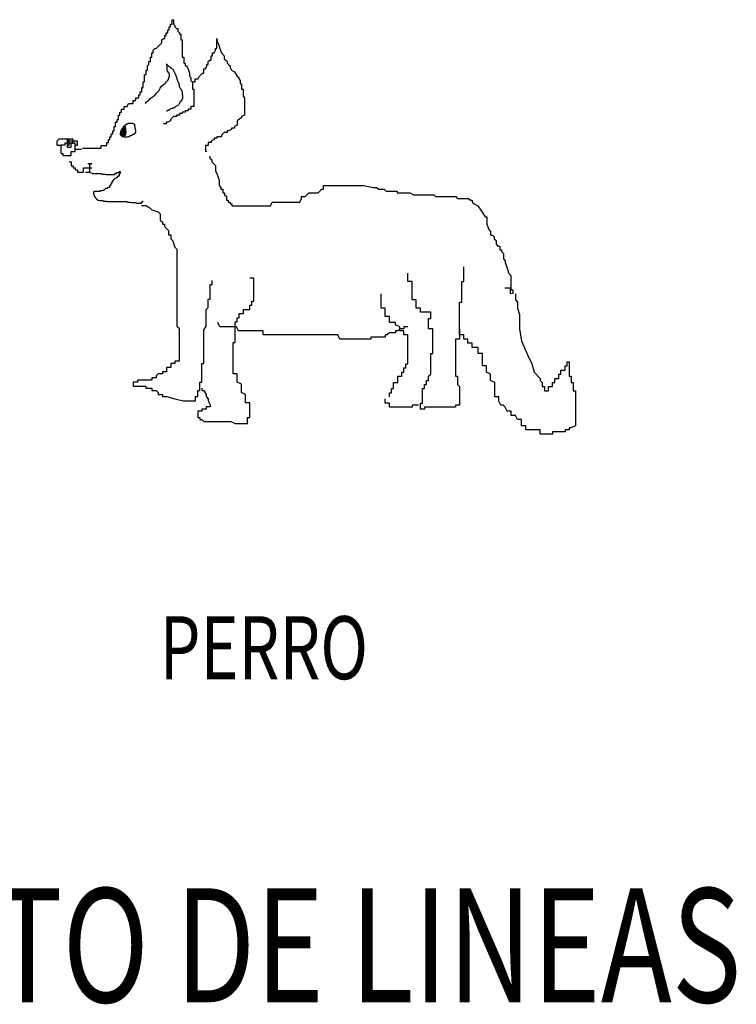
# Model space of a CAD drawing. Extents: x -14.9 to 14.8, y 22.6 to 43.6.
# Drawn here: x -11.1 to -9.3, y 33.5 to 36 of the extents above; entities that cross this region are included whole.
import ezdxf
from ezdxf.enums import TextEntityAlignment as Align

# ---------------------------------------------------------------- set-up
doc = ezdxf.new("R2010")
doc.units = 0
doc.header["$LTSCALE"] = 0.015
doc.styles.add('Arch-Dim', font='romans.shx', dxfattribs={"width": 0.75})

msp = doc.modelspace()

# ---------------------------------------------------------------- linework, layer by layer
at = {"color": 34}
for p, q in [((-10.7268, 35.9876), (-10.7268, 35.9985)), ((-10.7268, 35.9985), (-10.7231, 35.9985)), ((-10.7231, 35.9985), (-10.7231, 35.9876)), ((-10.7377, 35.9659), (-10.7377, 35.9731)), ((-10.7377, 35.9731), (-10.734, 35.9731)), ((-10.734, 35.9731), (-10.734, 35.9804)), ((-10.734, 35.9804), (-10.7304, 35.9804)), ((-10.7304, 35.9804), (-10.7304, 35.9876)), ((-10.7304, 35.9876), (-10.7268, 35.9876)), ((-10.7231, 35.9876), (-10.7195, 35.984)), ((-10.7195, 35.984), (-10.7195, 35.9804)), ((-10.7195, 35.9804), (-10.7159, 35.9768)), ((-10.7159, 35.9768), (-10.7122, 35.9768)), ((-10.7122, 35.9768), (-10.7122, 35.9695)), ((-10.7522, 35.9477), (-10.7486, 35.9513)), ((-10.7522, 35.9405), (-10.7522, 35.9477)), ((-10.7486, 35.9513), (-10.7449, 35.9513)), ((-10.7449, 35.9513), (-10.7449, 35.9586)), ((-10.7449, 35.9586), (-10.7413, 35.9586)), ((-10.7413, 35.9586), (-10.7413, 35.9659)), ((-10.7413, 35.9659), (-10.7377, 35.9659)), ((-10.7122, 35.9695), (-10.7086, 35.9659)), ((-10.7086, 35.9659), (-10.7086, 35.9622)), ((-10.7086, 35.9622), (-10.7049, 35.9622)), ((-10.7049, 35.9622), (-10.7049, 35.9477)), ((-10.7049, 35.9477), (-10.7013, 35.9477)), ((-10.7013, 35.9477), (-10.7013, 35.9042)), ((-10.614, 35.9259), (-10.614, 35.9513)), ((-10.614, 35.9513), (-10.614, 35.9441)), ((-10.774, 35.9223), (-10.7704, 35.9259)), ((-10.774, 35.915), (-10.774, 35.9223)), ((-10.7704, 35.9259), (-10.7668, 35.9259)), ((-10.7668, 35.9259), (-10.7522, 35.9405)), ((-10.6213, 35.915), (-10.6177, 35.9223)), ((-10.6177, 35.9223), (-10.6177, 35.9259)), ((-10.6177, 35.9259), (-10.614, 35.9259)), ((-10.614, 35.9441), (-10.6104, 35.9368)), ((-10.6104, 35.9368), (-10.6068, 35.9259)), ((-10.6068, 35.9259), (-10.6031, 35.915)), ((-10.7813, 35.8933), (-10.7813, 35.9042)), ((-10.7813, 35.9042), (-10.7777, 35.9042)), ((-10.7777, 35.9042), (-10.7777, 35.915)), ((-10.7777, 35.915), (-10.774, 35.915)), ((-10.7013, 35.9042), (-10.6977, 35.9042)), ((-10.6977, 35.9042), (-10.6977, 35.8896)), ((-10.6286, 35.8969), (-10.6286, 35.9078)), ((-10.6286, 35.9078), (-10.625, 35.9078)), ((-10.625, 35.9078), (-10.625, 35.915)), ((-10.625, 35.915), (-10.6213, 35.915)), ((-10.6031, 35.915), (-10.5959, 35.9078)), ((-10.5959, 35.9078), (-10.5959, 35.9005)), ((-10.5959, 35.9005), (-10.5922, 35.8969)), ((-10.7886, 35.8824), (-10.7849, 35.886)), ((-10.7886, 35.8715), (-10.7886, 35.8824)), ((-10.7849, 35.886), (-10.7849, 35.8933)), ((-10.7849, 35.8933), (-10.7813, 35.8933)), ((-10.7392, 35.8847), (-10.7413, 35.8868)), ((-10.7413, 35.8868), (-10.7402, 35.8868)), ((-10.7402, 35.8868), (-10.7392, 35.8847)), ((-10.7392, 35.8702), (-10.7392, 35.8847)), ((-10.7392, 35.8847), (-10.735, 35.8816)), ((-10.735, 35.8816), (-10.7298, 35.8785)), ((-10.7298, 35.8785), (-10.7267, 35.8754)), ((-10.7267, 35.8754), (-10.7246, 35.8743)), ((-10.7246, 35.8743), (-10.7225, 35.8691)), ((-10.6977, 35.8896), (-10.694, 35.8896)), ((-10.694, 35.8896), (-10.694, 35.8824)), ((-10.694, 35.8824), (-10.6904, 35.8824)), ((-10.6904, 35.8824), (-10.6868, 35.8751)), ((-10.6868, 35.8751), (-10.6831, 35.8642)), ((-10.6468, 35.8642), (-10.6468, 35.8751)), ((-10.6468, 35.8751), (-10.6431, 35.8751)), ((-10.6431, 35.8751), (-10.6395, 35.8824)), ((-10.6395, 35.8824), (-10.6395, 35.886)), ((-10.6395, 35.886), (-10.6359, 35.886)), ((-10.6359, 35.8933), (-10.6322, 35.8969)), ((-10.6359, 35.886), (-10.6359, 35.8933)), ((-10.6322, 35.8969), (-10.6286, 35.8969)), ((-10.5922, 35.8969), (-10.5886, 35.8933)), ((-10.5886, 35.8933), (-10.5886, 35.8896)), ((-10.5886, 35.8896), (-10.585, 35.886)), ((-10.585, 35.886), (-10.5813, 35.8824)), ((-10.5813, 35.8824), (-10.5813, 35.8787)), ((-10.5813, 35.8787), (-10.5777, 35.8715)), ((-10.7959, 35.8424), (-10.7959, 35.8606)), ((-10.7959, 35.8606), (-10.7922, 35.8606)), ((-10.7922, 35.8606), (-10.7922, 35.8715)), ((-10.7922, 35.8715), (-10.7886, 35.8715)), ((-10.7371, 35.8681), (-10.7392, 35.8702)), ((-10.7371, 35.867), (-10.7371, 35.8681)), ((-10.735, 35.866), (-10.7371, 35.867)), ((-10.7361, 35.8504), (-10.735, 35.8514)), ((-10.7361, 35.8473), (-10.7361, 35.8504)), ((-10.735, 35.8639), (-10.735, 35.866)), ((-10.733, 35.8629), (-10.735, 35.8639)), ((-10.735, 35.8525), (-10.734, 35.8535)), ((-10.735, 35.8514), (-10.735, 35.8525)), ((-10.734, 35.8546), (-10.733, 35.8556)), ((-10.734, 35.8535), (-10.734, 35.8546)), ((-10.733, 35.8556), (-10.733, 35.8629)), ((-10.7225, 35.8691), (-10.7194, 35.8629)), ((-10.7194, 35.8629), (-10.7163, 35.8556)), ((-10.7163, 35.8556), (-10.7142, 35.8473)), ((-10.6831, 35.8642), (-10.6831, 35.857)), ((-10.6831, 35.857), (-10.6795, 35.8533)), ((-10.6795, 35.8533), (-10.6795, 35.8461)), ((-10.6686, 35.8424), (-10.6686, 35.8497)), ((-10.6686, 35.8497), (-10.6613, 35.8497)), ((-10.6613, 35.8497), (-10.6577, 35.857)), ((-10.6577, 35.857), (-10.654, 35.8606)), ((-10.654, 35.8606), (-10.6504, 35.8642)), ((-10.6504, 35.8642), (-10.6468, 35.8642)), ((-10.5777, 35.8715), (-10.5704, 35.8679)), ((-10.5704, 35.8679), (-10.5631, 35.857)), ((-10.5631, 35.857), (-10.5595, 35.8533)), ((-10.5595, 35.8533), (-10.5595, 35.8497)), ((-10.5595, 35.8497), (-10.5559, 35.8461)), ((-10.8031, 35.817), (-10.8031, 35.8279)), ((-10.8031, 35.8279), (-10.7995, 35.8279)), ((-10.7995, 35.8279), (-10.7995, 35.8424)), ((-10.7995, 35.8424), (-10.7959, 35.8424)), ((-10.7601, 35.8202), (-10.7569, 35.8265)), ((-10.7569, 35.8265), (-10.7538, 35.8317)), ((-10.7538, 35.8317), (-10.7486, 35.8358)), ((-10.7486, 35.8358), (-10.7434, 35.8389)), ((-10.7434, 35.8389), (-10.7413, 35.8421)), ((-10.7413, 35.8421), (-10.7402, 35.8431)), ((-10.7402, 35.8431), (-10.7382, 35.8452)), ((-10.7382, 35.8452), (-10.7371, 35.8462)), ((-10.7371, 35.8462), (-10.7371, 35.8473)), ((-10.7371, 35.8473), (-10.7361, 35.8473)), ((-10.7142, 35.8473), (-10.7111, 35.84)), ((-10.7111, 35.84), (-10.709, 35.8337)), ((-10.709, 35.8337), (-10.709, 35.8306)), ((-10.709, 35.8306), (-10.7079, 35.8296)), ((-10.7079, 35.8296), (-10.7079, 35.8285)), ((-10.7079, 35.8285), (-10.7059, 35.8265)), ((-10.7059, 35.8265), (-10.7048, 35.8233)), ((-10.7048, 35.8233), (-10.7027, 35.8202)), ((-10.6795, 35.8461), (-10.6759, 35.8424)), ((-10.6759, 35.8424), (-10.6759, 35.8243)), ((-10.6759, 35.8424), (-10.6686, 35.8424)), ((-10.6759, 35.8243), (-10.6722, 35.8243)), ((-10.6722, 35.8243), (-10.6722, 35.7807)), ((-10.5559, 35.8461), (-10.5559, 35.8388)), ((-10.5559, 35.8388), (-10.5522, 35.8352)), ((-10.5522, 35.8352), (-10.5522, 35.8243)), ((-10.5522, 35.8243), (-10.5486, 35.8243)), ((-10.5486, 35.8243), (-10.5486, 35.8061)), ((-10.8177, 35.7952), (-10.8177, 35.8025)), ((-10.8177, 35.8025), (-10.8104, 35.8025)), ((-10.8104, 35.8025), (-10.8104, 35.8098)), ((-10.8104, 35.8098), (-10.8068, 35.8098)), ((-10.8068, 35.8098), (-10.8068, 35.817)), ((-10.8068, 35.817), (-10.8031, 35.817)), ((-10.7861, 35.7952), (-10.7819, 35.8004)), ((-10.7819, 35.8004), (-10.7746, 35.8056)), ((-10.7746, 35.8056), (-10.7694, 35.8098)), ((-10.7694, 35.8098), (-10.7653, 35.815)), ((-10.7653, 35.815), (-10.7601, 35.8202)), ((-10.7027, 35.8202), (-10.7017, 35.8171)), ((-10.7006, 35.7994), (-10.7027, 35.7984)), ((-10.7027, 35.7984), (-10.7027, 35.7973)), ((-10.7017, 35.8171), (-10.7017, 35.8108)), ((-10.7017, 35.8108), (-10.7006, 35.8077)), ((-10.7006, 35.8077), (-10.7006, 35.7994)), ((-10.5486, 35.8061), (-10.545, 35.8025)), ((-10.545, 35.8025), (-10.545, 35.7589)), ((-10.8468, 35.7735), (-10.8468, 35.7807)), ((-10.8468, 35.7807), (-10.8395, 35.7807)), ((-10.8395, 35.7807), (-10.8359, 35.788)), ((-10.8359, 35.788), (-10.8249, 35.788)), ((-10.8249, 35.788), (-10.8249, 35.7952)), ((-10.8249, 35.7952), (-10.8177, 35.7952)), ((-10.7944, 35.789), (-10.7934, 35.789)), ((-10.7934, 35.789), (-10.7913, 35.7921)), ((-10.7913, 35.7921), (-10.7861, 35.7952)), ((-10.7309, 35.7744), (-10.7319, 35.7734)), ((-10.7267, 35.7755), (-10.7309, 35.7744)), ((-10.7257, 35.7765), (-10.7267, 35.7755)), ((-10.7225, 35.7765), (-10.7257, 35.7765)), ((-10.7215, 35.7776), (-10.7225, 35.7765)), ((-10.7204, 35.7776), (-10.7215, 35.7776)), ((-10.7194, 35.7786), (-10.7204, 35.7776)), ((-10.7184, 35.7796), (-10.7194, 35.7786)), ((-10.7173, 35.7807), (-10.7184, 35.7796)), ((-10.7142, 35.7817), (-10.7173, 35.7807)), ((-10.7132, 35.7828), (-10.7142, 35.7817)), ((-10.7121, 35.7828), (-10.7132, 35.7828)), ((-10.7111, 35.7848), (-10.7121, 35.7828)), ((-10.71, 35.7859), (-10.7111, 35.7848)), ((-10.7079, 35.788), (-10.71, 35.7859)), ((-10.7069, 35.7921), (-10.7079, 35.789)), ((-10.7079, 35.789), (-10.7079, 35.788)), ((-10.7048, 35.7932), (-10.7069, 35.7921)), ((-10.7027, 35.7973), (-10.7048, 35.7942)), ((-10.7048, 35.7942), (-10.7048, 35.7932)), ((-10.6722, 35.7807), (-10.6795, 35.7807)), ((-10.6795, 35.7807), (-10.6795, 35.7735)), ((-10.8613, 35.7481), (-10.8613, 35.7589)), ((-10.8613, 35.7589), (-10.8577, 35.7589)), ((-10.8577, 35.7589), (-10.8577, 35.7662)), ((-10.8577, 35.7662), (-10.854, 35.7662)), ((-10.854, 35.7662), (-10.854, 35.7735)), ((-10.854, 35.7735), (-10.8468, 35.7735)), ((-10.7382, 35.7692), (-10.7402, 35.7692)), ((-10.7402, 35.7692), (-10.7402, 35.7682)), ((-10.7361, 35.7703), (-10.7382, 35.7703)), ((-10.7382, 35.7703), (-10.7382, 35.7692)), ((-10.733, 35.7713), (-10.7361, 35.7713)), ((-10.7361, 35.7713), (-10.7361, 35.7703)), ((-10.7319, 35.7734), (-10.733, 35.7723)), ((-10.733, 35.7723), (-10.733, 35.7713)), ((-10.7268, 35.7517), (-10.7304, 35.7481)), ((-10.7231, 35.7553), (-10.7268, 35.7517)), ((-10.7159, 35.7553), (-10.7231, 35.7553)), ((-10.7086, 35.7589), (-10.7159, 35.7589)), ((-10.7159, 35.7589), (-10.7159, 35.7553)), ((-10.7013, 35.7626), (-10.7086, 35.7626)), ((-10.7086, 35.7626), (-10.7086, 35.7589)), ((-10.694, 35.7662), (-10.7013, 35.7662)), ((-10.7013, 35.7662), (-10.7013, 35.7626)), ((-10.6868, 35.7698), (-10.694, 35.7698)), ((-10.694, 35.7698), (-10.694, 35.7662)), ((-10.6795, 35.7735), (-10.6868, 35.7735)), ((-10.6868, 35.7735), (-10.6868, 35.7698)), ((-10.5522, 35.7517), (-10.5595, 35.7481)), ((-10.545, 35.7589), (-10.5522, 35.7553)), ((-10.5522, 35.7553), (-10.5522, 35.7517)), ((-10.8722, 35.719), (-10.8722, 35.7299)), ((-10.8722, 35.7299), (-10.8686, 35.7299)), ((-10.8686, 35.7299), (-10.8686, 35.7408)), ((-10.8686, 35.7408), (-10.8649, 35.7408)), ((-10.8649, 35.7408), (-10.8649, 35.7481)), ((-10.8649, 35.7481), (-10.8613, 35.7481)), ((-10.8497, 35.7277), (-10.8529, 35.7239)), ((-10.8512, 35.724), (-10.8507, 35.7245)), ((-10.849, 35.7271), (-10.851, 35.7239)), ((-10.8484, 35.7245), (-10.851, 35.7232)), ((-10.8507, 35.7245), (-10.8503, 35.7258)), ((-10.8503, 35.7258), (-10.8494, 35.7263)), ((-10.8498, 35.7277), (-10.8489, 35.7286)), ((-10.8498, 35.7263), (-10.8498, 35.7277)), ((-10.8478, 35.7296), (-10.8497, 35.7277)), ((-10.8494, 35.7263), (-10.8494, 35.7272)), ((-10.8494, 35.7272), (-10.8485, 35.7272)), ((-10.8484, 35.7277), (-10.849, 35.7271)), ((-10.8489, 35.7286), (-10.8485, 35.729)), ((-10.8485, 35.7295), (-10.848, 35.7299)), ((-10.8485, 35.729), (-10.8485, 35.7295)), ((-10.8485, 35.7272), (-10.848, 35.7263)), ((-10.8465, 35.7264), (-10.8484, 35.7277)), ((-10.8478, 35.7252), (-10.8484, 35.7239)), ((-10.8471, 35.7245), (-10.8484, 35.7245)), ((-10.848, 35.7309), (-10.8471, 35.7313)), ((-10.848, 35.7299), (-10.848, 35.7309)), ((-10.848, 35.7263), (-10.8466, 35.7249)), ((-10.8458, 35.7303), (-10.8478, 35.7296)), ((-10.8458, 35.7258), (-10.8478, 35.7252)), ((-10.8471, 35.7313), (-10.8466, 35.7318)), ((-10.8458, 35.7239), (-10.8471, 35.7245)), ((-10.8466, 35.7318), (-10.8462, 35.7322)), ((-10.8466, 35.7249), (-10.8453, 35.7231)), ((-10.8458, 35.7264), (-10.8465, 35.7264)), ((-10.8462, 35.7322), (-10.8457, 35.7327)), ((-10.8446, 35.7303), (-10.8458, 35.7303)), ((-10.8452, 35.7245), (-10.8458, 35.7264)), ((-10.8446, 35.7258), (-10.8458, 35.7258)), ((-10.8457, 35.7327), (-10.8448, 35.7331)), ((-10.8439, 35.722), (-10.8452, 35.7245)), ((-10.8448, 35.7331), (-10.8443, 35.7331)), ((-10.8439, 35.729), (-10.8446, 35.7303)), ((-10.8439, 35.7252), (-10.8446, 35.7258)), ((-10.8443, 35.7341), (-10.8439, 35.7345)), ((-10.8443, 35.7331), (-10.8443, 35.7341)), ((-10.8439, 35.7345), (-10.843, 35.7345)), ((-10.8426, 35.7264), (-10.8439, 35.729)), ((-10.8426, 35.7232), (-10.8439, 35.7252)), ((-10.843, 35.7345), (-10.8425, 35.7354)), ((-10.8426, 35.7098), (-10.8426, 35.7264)), ((-10.8425, 35.7354), (-10.8421, 35.7359)), ((-10.8421, 35.7359), (-10.8407, 35.7363)), ((-10.8407, 35.7363), (-10.8402, 35.7368)), ((-10.8402, 35.7368), (-10.8379, 35.7368)), ((-10.8379, 35.7368), (-10.8379, 35.7377)), ((-10.8379, 35.7377), (-10.837, 35.7377)), ((-10.837, 35.7377), (-10.8366, 35.7386)), ((-10.8366, 35.7386), (-10.8265, 35.7386)), ((-10.8265, 35.7386), (-10.8265, 35.7382)), ((-10.8265, 35.7382), (-10.8256, 35.7382)), ((-10.8256, 35.7382), (-10.8252, 35.7377)), ((-10.8252, 35.7377), (-10.8242, 35.7377)), ((-10.8242, 35.7377), (-10.8233, 35.7372)), ((-10.8233, 35.7372), (-10.8229, 35.7368)), ((-10.8229, 35.7368), (-10.8229, 35.7363)), ((-10.8229, 35.7363), (-10.8224, 35.7363)), ((-10.8224, 35.7363), (-10.822, 35.7354)), ((-10.822, 35.7354), (-10.8215, 35.735)), ((-10.8215, 35.735), (-10.8215, 35.7331)), ((-10.8215, 35.7331), (-10.821, 35.7331)), ((-10.821, 35.7331), (-10.821, 35.7313)), ((-10.821, 35.7313), (-10.8206, 35.7299)), ((-10.8206, 35.7299), (-10.8206, 35.729)), ((-10.8206, 35.729), (-10.8201, 35.7277)), ((-10.8201, 35.7277), (-10.8201, 35.7268)), ((-10.8201, 35.7268), (-10.8197, 35.7254)), ((-10.8197, 35.7254), (-10.8197, 35.7249)), ((-10.8197, 35.7249), (-10.8192, 35.7231)), ((-10.7413, 35.7372), (-10.7486, 35.7372)), ((-10.7377, 35.7408), (-10.7413, 35.7408)), ((-10.7413, 35.7408), (-10.7413, 35.7372)), ((-10.7304, 35.7444), (-10.7377, 35.7408)), ((-10.7304, 35.7481), (-10.7304, 35.7444)), ((-10.5704, 35.7263), (-10.5777, 35.7263)), ((-10.5777, 35.7263), (-10.5777, 35.7226)), ((-10.5631, 35.7335), (-10.5704, 35.7299)), ((-10.5704, 35.7299), (-10.5704, 35.7263)), ((-10.5595, 35.7481), (-10.5631, 35.7444)), ((-10.5631, 35.7444), (-10.5631, 35.7335)), ((-10.8831, 35.6972), (-10.8831, 35.7045)), ((-10.8831, 35.7045), (-10.8795, 35.7045)), ((-10.8795, 35.7045), (-10.8795, 35.7118)), ((-10.8795, 35.7118), (-10.8759, 35.7118)), ((-10.8759, 35.7118), (-10.8759, 35.719)), ((-10.8759, 35.719), (-10.8722, 35.719)), ((-10.8561, 35.7175), (-10.8574, 35.7136)), ((-10.8574, 35.7136), (-10.8574, 35.7111)), ((-10.8574, 35.7111), (-10.8561, 35.7092)), ((-10.8529, 35.7239), (-10.8561, 35.7175)), ((-10.8561, 35.7092), (-10.8542, 35.7073)), ((-10.8529, 35.7194), (-10.8542, 35.7156)), ((-10.8529, 35.7188), (-10.8542, 35.7149)), ((-10.8542, 35.7156), (-10.8542, 35.7111)), ((-10.8542, 35.7149), (-10.8542, 35.7105)), ((-10.8542, 35.7111), (-10.8535, 35.7105)), ((-10.8542, 35.7105), (-10.8535, 35.7092)), ((-10.8542, 35.7073), (-10.8471, 35.7073)), ((-10.8516, 35.7213), (-10.8535, 35.7188)), ((-10.8535, 35.719), (-10.853, 35.7195)), ((-10.8535, 35.7131), (-10.8535, 35.719)), ((-10.8535, 35.7188), (-10.8535, 35.7105)), ((-10.8526, 35.7126), (-10.8535, 35.7131)), ((-10.8535, 35.7105), (-10.8478, 35.7105)), ((-10.8535, 35.7105), (-10.8522, 35.7092)), ((-10.8535, 35.7092), (-10.849, 35.7092)), ((-10.853, 35.7208), (-10.8526, 35.7213)), ((-10.853, 35.7195), (-10.853, 35.7208)), ((-10.851, 35.7239), (-10.8529, 35.7194)), ((-10.851, 35.7232), (-10.8529, 35.7188)), ((-10.8516, 35.7085), (-10.8529, 35.7085)), ((-10.8529, 35.7085), (-10.8529, 35.7047)), ((-10.8529, 35.7047), (-10.849, 35.7047)), ((-10.8526, 35.7222), (-10.8521, 35.7227)), ((-10.8526, 35.7213), (-10.8526, 35.7222)), ((-10.8526, 35.7103), (-10.8526, 35.7126)), ((-10.8517, 35.7094), (-10.8526, 35.7103)), ((-10.8516, 35.7156), (-10.8522, 35.7117)), ((-10.8522, 35.7117), (-10.8522, 35.7098)), ((-10.8522, 35.7098), (-10.8516, 35.7079)), ((-10.8522, 35.7092), (-10.8484, 35.7092)), ((-10.8521, 35.7227), (-10.8517, 35.7227)), ((-10.8517, 35.7227), (-10.8512, 35.724)), ((-10.8517, 35.7081), (-10.8517, 35.7094)), ((-10.8507, 35.7071), (-10.8517, 35.7081)), ((-10.851, 35.7239), (-10.8516, 35.7213)), ((-10.8503, 35.7194), (-10.8516, 35.7156)), ((-10.851, 35.7105), (-10.8516, 35.7098)), ((-10.8516, 35.7098), (-10.8516, 35.7085)), ((-10.8516, 35.7079), (-10.8503, 35.7079)), ((-10.8478, 35.7239), (-10.851, 35.7239)), ((-10.8497, 35.7105), (-10.851, 35.7105)), ((-10.8507, 35.7062), (-10.8507, 35.7071)), ((-10.8498, 35.7062), (-10.8507, 35.7062)), ((-10.8484, 35.7239), (-10.8503, 35.7194)), ((-10.8503, 35.7079), (-10.8484, 35.7073)), ((-10.8498, 35.7126), (-10.8498, 35.7131)), ((-10.8498, 35.7131), (-10.8494, 35.7131)), ((-10.8489, 35.7122), (-10.8498, 35.7126)), ((-10.8498, 35.7053), (-10.8498, 35.7062)), ((-10.8485, 35.7053), (-10.8498, 35.7053)), ((-10.8484, 35.7124), (-10.8497, 35.7124)), ((-10.8497, 35.7124), (-10.8497, 35.7105)), ((-10.8478, 35.7168), (-10.849, 35.7143)), ((-10.849, 35.7143), (-10.849, 35.7105)), ((-10.849, 35.7105), (-10.8458, 35.7105)), ((-10.849, 35.7092), (-10.8478, 35.7105)), ((-10.849, 35.706), (-10.8478, 35.7073)), ((-10.849, 35.7047), (-10.849, 35.706)), ((-10.8489, 35.7108), (-10.8489, 35.7122)), ((-10.848, 35.7099), (-10.8489, 35.7108)), ((-10.8475, 35.7049), (-10.8485, 35.7053)), ((-10.8471, 35.7149), (-10.8484, 35.7136)), ((-10.8484, 35.7136), (-10.8484, 35.7124)), ((-10.8484, 35.7092), (-10.8478, 35.7105)), ((-10.8484, 35.7073), (-10.8452, 35.7073)), ((-10.8475, 35.709), (-10.848, 35.7099)), ((-10.8465, 35.722), (-10.8478, 35.7239)), ((-10.8471, 35.722), (-10.8478, 35.7194)), ((-10.8478, 35.7194), (-10.8478, 35.7168)), ((-10.8478, 35.7105), (-10.8471, 35.7117)), ((-10.8478, 35.7105), (-10.8471, 35.7117)), ((-10.8478, 35.7105), (-10.8465, 35.7111)), ((-10.8478, 35.7073), (-10.8471, 35.7073)), ((-10.8466, 35.709), (-10.8475, 35.709)), ((-10.8471, 35.7044), (-10.8475, 35.7049)), ((-10.8465, 35.7226), (-10.8471, 35.722)), ((-10.8452, 35.7175), (-10.8471, 35.7175)), ((-10.8458, 35.7156), (-10.8471, 35.7156)), ((-10.8471, 35.7156), (-10.8471, 35.7149)), ((-10.8471, 35.713), (-10.8465, 35.7149)), ((-10.8471, 35.7117), (-10.8465, 35.7136)), ((-10.8471, 35.7117), (-10.8471, 35.713)), ((-10.8471, 35.7085), (-10.8465, 35.7092)), ((-10.8471, 35.7073), (-10.8471, 35.7085)), ((-10.8471, 35.7073), (-10.8452, 35.7085)), ((-10.8462, 35.7035), (-10.8471, 35.7044)), ((-10.8462, 35.7094), (-10.8466, 35.709)), ((-10.8446, 35.7226), (-10.8465, 35.7226)), ((-10.8465, 35.7149), (-10.8465, 35.722)), ((-10.8465, 35.7136), (-10.8452, 35.7156)), ((-10.8465, 35.7111), (-10.8458, 35.7136)), ((-10.8465, 35.7092), (-10.8452, 35.7092)), ((-10.8457, 35.7094), (-10.8462, 35.7094)), ((-10.8375, 35.7035), (-10.8462, 35.7035)), ((-10.8458, 35.7136), (-10.8458, 35.7239)), ((-10.8458, 35.7162), (-10.8458, 35.7156)), ((-10.8458, 35.7105), (-10.8439, 35.7117)), ((-10.8448, 35.7099), (-10.8457, 35.7094)), ((-10.8453, 35.7231), (-10.8448, 35.7208)), ((-10.8452, 35.7156), (-10.8452, 35.7175)), ((-10.8452, 35.7092), (-10.8446, 35.7111)), ((-10.8452, 35.7085), (-10.8446, 35.7092)), ((-10.8452, 35.7073), (-10.8446, 35.7085)), ((-10.8448, 35.7208), (-10.8439, 35.719)), ((-10.8439, 35.7122), (-10.8448, 35.7112)), ((-10.8448, 35.7112), (-10.8448, 35.7099)), ((-10.8446, 35.7213), (-10.8446, 35.7226)), ((-10.8433, 35.7213), (-10.8446, 35.7213)), ((-10.8446, 35.7111), (-10.8433, 35.7117)), ((-10.8446, 35.7092), (-10.8439, 35.7111)), ((-10.8446, 35.7085), (-10.8433, 35.7092)), ((-10.8439, 35.7111), (-10.8439, 35.722)), ((-10.8439, 35.719), (-10.8439, 35.7122)), ((-10.8439, 35.7124), (-10.8433, 35.7136)), ((-10.8439, 35.7117), (-10.8439, 35.7124)), ((-10.8433, 35.7188), (-10.8433, 35.7213)), ((-10.8433, 35.7168), (-10.8426, 35.7194)), ((-10.842, 35.7188), (-10.8433, 35.7188)), ((-10.8433, 35.7136), (-10.8433, 35.7168)), ((-10.8433, 35.7117), (-10.8426, 35.7136)), ((-10.8433, 35.7092), (-10.8426, 35.7098)), ((-10.8426, 35.7194), (-10.8426, 35.7232)), ((-10.8426, 35.7136), (-10.842, 35.7143)), ((-10.842, 35.7143), (-10.842, 35.7188)), ((-10.837, 35.7039), (-10.8375, 35.7039)), ((-10.8375, 35.7039), (-10.8375, 35.7035)), ((-10.8366, 35.7044), (-10.837, 35.7039)), ((-10.8352, 35.7044), (-10.8366, 35.7044)), ((-10.8343, 35.7053), (-10.8352, 35.7044)), ((-10.8338, 35.7053), (-10.8343, 35.7053)), ((-10.8334, 35.7058), (-10.8338, 35.7053)), ((-10.8329, 35.7058), (-10.8334, 35.7058)), ((-10.832, 35.7062), (-10.8329, 35.7058)), ((-10.8306, 35.7067), (-10.832, 35.7067)), ((-10.832, 35.7067), (-10.832, 35.7062)), ((-10.8297, 35.7071), (-10.8306, 35.7071)), ((-10.8306, 35.7071), (-10.8306, 35.7067)), ((-10.8283, 35.7076), (-10.8297, 35.7076)), ((-10.8297, 35.7076), (-10.8297, 35.7071)), ((-10.8274, 35.7081), (-10.8283, 35.7081)), ((-10.8283, 35.7081), (-10.8283, 35.7076)), ((-10.827, 35.7085), (-10.8274, 35.7085)), ((-10.8274, 35.7085), (-10.8274, 35.7081)), ((-10.8265, 35.709), (-10.827, 35.7085)), ((-10.8252, 35.709), (-10.8265, 35.709)), ((-10.8247, 35.7094), (-10.8252, 35.7094)), ((-10.8252, 35.7094), (-10.8252, 35.709)), ((-10.8242, 35.7099), (-10.8247, 35.7094)), ((-10.8238, 35.7103), (-10.8242, 35.7099)), ((-10.8233, 35.7108), (-10.8238, 35.7103)), ((-10.8229, 35.7108), (-10.8233, 35.7108)), ((-10.8224, 35.7112), (-10.8229, 35.7108)), ((-10.8215, 35.7112), (-10.8224, 35.7112)), ((-10.821, 35.7126), (-10.8215, 35.7117)), ((-10.8215, 35.7117), (-10.8215, 35.7112)), ((-10.8206, 35.7131), (-10.821, 35.7126)), ((-10.8197, 35.7135), (-10.8206, 35.7131)), ((-10.8188, 35.714), (-10.8197, 35.7135)), ((-10.8192, 35.7231), (-10.8188, 35.7213)), ((-10.8188, 35.7213), (-10.8188, 35.714)), ((-10.614, 35.7009), (-10.6213, 35.7009)), ((-10.6213, 35.7009), (-10.6213, 35.6972)), ((-10.6031, 35.7045), (-10.614, 35.7045)), ((-10.614, 35.7045), (-10.614, 35.7009)), ((-10.5995, 35.7118), (-10.6031, 35.7081)), ((-10.6031, 35.7081), (-10.6031, 35.7045)), ((-10.5959, 35.7154), (-10.5995, 35.7118)), ((-10.5886, 35.7154), (-10.5959, 35.7154)), ((-10.585, 35.719), (-10.5886, 35.719)), ((-10.5886, 35.719), (-10.5886, 35.7154)), ((-10.5777, 35.7226), (-10.585, 35.719)), ((-11.0115, 35.6986), (-11.0167, 35.6934)), ((-11.0167, 35.6934), (-11.0167, 35.6831)), ((-11.0167, 35.6831), (-11.0063, 35.6831)), ((-10.9855, 35.6986), (-11.0115, 35.6986)), ((-10.9959, 35.6831), (-11.0063, 35.6831)), ((-11.0063, 35.6831), (-11.0063, 35.6623)), ((-10.97, 35.6883), (-10.9959, 35.6883)), ((-10.9959, 35.6883), (-10.9959, 35.6831)), ((-10.9752, 35.6986), (-10.9907, 35.6986)), ((-10.9907, 35.6986), (-10.9907, 35.6831)), ((-10.9648, 35.6934), (-10.9907, 35.6934)), ((-10.9907, 35.6934), (-10.9907, 35.6779)), ((-10.9907, 35.6831), (-10.9855, 35.6831)), ((-10.9907, 35.6779), (-10.9804, 35.6779)), ((-10.9855, 35.6831), (-10.9855, 35.6986)), ((-10.9804, 35.6779), (-10.9804, 35.6883)), ((-10.9804, 35.6883), (-10.9752, 35.6883)), ((-10.9752, 35.6883), (-10.9752, 35.6986)), ((-10.97, 35.6727), (-10.97, 35.6883)), ((-10.97, 35.6675), (-10.97, 35.6831)), ((-10.97, 35.6831), (-10.9648, 35.6831)), ((-10.9648, 35.6831), (-10.9648, 35.6934)), ((-10.9522, 35.6755), (-10.9049, 35.6755)), ((-10.9049, 35.6755), (-10.9049, 35.6827)), ((-10.9049, 35.6827), (-10.8904, 35.6827)), ((-10.8904, 35.6827), (-10.8904, 35.69)), ((-10.8904, 35.69), (-10.8868, 35.69)), ((-10.8868, 35.69), (-10.8868, 35.6972)), ((-10.8868, 35.6972), (-10.8831, 35.6972)), ((-10.6359, 35.6827), (-10.6431, 35.6827)), ((-10.6431, 35.6827), (-10.6431, 35.6682)), ((-10.6286, 35.69), (-10.6359, 35.69)), ((-10.6359, 35.69), (-10.6359, 35.6827)), ((-10.6213, 35.6972), (-10.6286, 35.6936)), ((-10.6286, 35.6936), (-10.6286, 35.69)), ((-11.0063, 35.6623), (-11.0011, 35.6623)), ((-11.0011, 35.6623), (-11.0011, 35.6572)), ((-11.0011, 35.6572), (-10.9804, 35.6572)), ((-10.9804, 35.6572), (-10.9804, 35.6675)), ((-10.9804, 35.6675), (-10.97, 35.6675)), ((-10.9544, 35.6727), (-10.97, 35.6727)), ((-10.6431, 35.6682), (-10.6395, 35.6682)), ((-10.6319, 35.6554), (-10.6319, 35.6507)), ((-10.6319, 35.6507), (-10.6273, 35.6461)), ((-10.9855, 35.6416), (-10.9804, 35.6416)), ((-10.9804, 35.6416), (-10.9804, 35.6312)), ((-10.9804, 35.6312), (-10.9752, 35.6312)), ((-10.9752, 35.6312), (-10.9752, 35.6261)), ((-10.9752, 35.6261), (-10.97, 35.6261)), ((-10.97, 35.6261), (-10.97, 35.6209)), ((-10.9492, 35.6157), (-10.9492, 35.6261)), ((-10.9492, 35.6261), (-10.9336, 35.6261)), ((-10.9284, 35.6364), (-10.9388, 35.6364)), ((-10.9336, 35.6261), (-10.9336, 35.6364)), ((-10.9336, 35.6364), (-10.9284, 35.6364)), ((-10.9336, 35.6157), (-10.9336, 35.6261)), ((-10.9336, 35.6261), (-10.9284, 35.6261)), ((-10.6273, 35.6461), (-10.6273, 35.6415)), ((-10.6273, 35.6415), (-10.6227, 35.6369)), ((-10.6227, 35.6369), (-10.6181, 35.6323)), ((-10.6181, 35.6323), (-10.6181, 35.6185)), ((-10.97, 35.6209), (-10.9648, 35.6209)), ((-10.9648, 35.6209), (-10.9648, 35.6157)), ((-10.9648, 35.6157), (-10.9492, 35.6157)), ((-10.944, 35.6157), (-10.9336, 35.6157)), ((-10.9369, 35.6157), (-10.9343, 35.6157)), ((-10.9343, 35.6157), (-10.9331, 35.6144)), ((-10.9331, 35.6144), (-10.9279, 35.6131)), ((-10.9279, 35.6131), (-10.9267, 35.6119)), ((-10.9267, 35.6119), (-10.9049, 35.6119)), ((-10.9049, 35.6119), (-10.9023, 35.6106)), ((-10.9023, 35.6106), (-10.8959, 35.6106)), ((-10.8959, 35.6106), (-10.8921, 35.6093)), ((-10.8921, 35.6093), (-10.8703, 35.6093)), ((-10.8703, 35.6093), (-10.8703, 35.6119)), ((-10.8703, 35.6119), (-10.8665, 35.6119)), ((-10.8652, 35.6016), (-10.8677, 35.6016)), ((-10.8677, 35.6016), (-10.8677, 35.6003)), ((-10.8665, 35.6119), (-10.8665, 35.6144)), ((-10.8665, 35.6144), (-10.86, 35.6144)), ((-10.8626, 35.6042), (-10.8652, 35.6042)), ((-10.8652, 35.6042), (-10.8652, 35.6016)), ((-10.86, 35.6055), (-10.8626, 35.6055)), ((-10.8626, 35.6055), (-10.8626, 35.6042)), ((-10.86, 35.6144), (-10.86, 35.617)), ((-10.86, 35.617), (-10.8575, 35.617)), ((-10.8575, 35.6119), (-10.86, 35.6106)), ((-10.86, 35.6106), (-10.86, 35.6055)), ((-10.8575, 35.617), (-10.8575, 35.6119)), ((-10.6181, 35.6185), (-10.6135, 35.6093)), ((-10.6135, 35.6093), (-10.6089, 35.5955)), ((-10.8869, 35.576), (-10.8895, 35.576)), ((-10.8895, 35.576), (-10.8895, 35.5748)), ((-10.8844, 35.5773), (-10.8869, 35.5773)), ((-10.8869, 35.5773), (-10.8869, 35.576)), ((-10.8818, 35.5812), (-10.8844, 35.5812)), ((-10.8844, 35.5812), (-10.8844, 35.5773)), ((-10.8793, 35.5863), (-10.8818, 35.585)), ((-10.8818, 35.585), (-10.8818, 35.5812)), ((-10.8767, 35.5901), (-10.8793, 35.5901)), ((-10.8793, 35.5901), (-10.8793, 35.5863)), ((-10.8741, 35.5952), (-10.8767, 35.5939)), ((-10.8767, 35.5939), (-10.8767, 35.5901)), ((-10.8716, 35.5978), (-10.8741, 35.5965)), ((-10.8741, 35.5965), (-10.8741, 35.5952)), ((-10.8703, 35.5991), (-10.8716, 35.5991)), ((-10.8716, 35.5991), (-10.8716, 35.5978)), ((-10.8677, 35.6003), (-10.8703, 35.5991)), ((-10.6089, 35.5955), (-10.6089, 35.5817)), ((-10.6089, 35.5817), (-10.6043, 35.5771)), ((-10.6043, 35.5771), (-10.6043, 35.5725)), ((-10.3461, 35.5725), (-10.3461, 35.5817)), ((-10.3461, 35.5817), (-10.2447, 35.5817)), ((-10.2447, 35.5817), (-10.2216, 35.5771)), ((-10.2216, 35.5771), (-10.2124, 35.5771)), ((-10.2124, 35.5771), (-10.2078, 35.5725)), ((-10.9215, 35.5658), (-10.9241, 35.5658)), ((-10.9241, 35.5658), (-10.9241, 35.5607)), ((-10.9241, 35.5607), (-10.9228, 35.5594)), ((-10.9228, 35.5594), (-10.9228, 35.5543)), ((-10.9228, 35.5543), (-10.9203, 35.5543)), ((-10.9087, 35.5671), (-10.9215, 35.5671)), ((-10.9215, 35.5671), (-10.9215, 35.5658)), ((-10.9203, 35.5543), (-10.9203, 35.553)), ((-10.9203, 35.553), (-10.919, 35.5517)), ((-10.919, 35.5517), (-10.919, 35.5505)), ((-10.9023, 35.5684), (-10.9087, 35.5684)), ((-10.9087, 35.5684), (-10.9087, 35.5671)), ((-10.901, 35.5696), (-10.9023, 35.5684)), ((-10.8985, 35.5696), (-10.901, 35.5696)), ((-10.8972, 35.5709), (-10.8985, 35.5709)), ((-10.8985, 35.5709), (-10.8985, 35.5696)), ((-10.8959, 35.5722), (-10.8972, 35.5709)), ((-10.8946, 35.5735), (-10.8959, 35.5722)), ((-10.8934, 35.5748), (-10.8946, 35.5735)), ((-10.8895, 35.5748), (-10.8934, 35.5748)), ((-10.6043, 35.5725), (-10.5997, 35.5725)), ((-10.5997, 35.5725), (-10.5997, 35.5633)), ((-10.5997, 35.5633), (-10.5951, 35.5633)), ((-10.5951, 35.5633), (-10.5951, 35.5587)), ((-10.5951, 35.5587), (-10.5904, 35.5541)), ((-10.5904, 35.5541), (-10.5904, 35.5449)), ((-10.4014, 35.5495), (-10.4014, 35.5541)), ((-10.4014, 35.5541), (-10.3922, 35.5541)), ((-10.3922, 35.5541), (-10.383, 35.5633)), ((-10.383, 35.5633), (-10.3599, 35.5633)), ((-10.3599, 35.5633), (-10.3507, 35.5725)), ((-10.3507, 35.5725), (-10.3461, 35.5725)), ((-10.2078, 35.5725), (-10.194, 35.5725)), ((-10.194, 35.5725), (-10.1893, 35.5679)), ((-10.1893, 35.5679), (-10.1617, 35.5679)), ((-10.1617, 35.5679), (-10.1617, 35.5633)), ((-10.1617, 35.5633), (-10.1294, 35.5633)), ((-10.1294, 35.5633), (-10.1202, 35.5587)), ((-10.1202, 35.5587), (-10.0695, 35.5587)), ((-10.0695, 35.5587), (-10.0649, 35.5541)), ((-10.0649, 35.5541), (-10.0142, 35.5541)), ((-10.0142, 35.5541), (-10.0095, 35.5495)), ((-10.919, 35.5505), (-10.9177, 35.5492)), ((-10.9177, 35.5492), (-10.9164, 35.5479)), ((-10.9164, 35.5479), (-10.9151, 35.5466)), ((-10.9151, 35.5466), (-10.9139, 35.5453)), ((-10.9139, 35.5453), (-10.9113, 35.5453)), ((-10.9113, 35.5453), (-10.9087, 35.5441)), ((-10.9087, 35.5441), (-10.901, 35.5441)), ((-10.901, 35.5441), (-10.8985, 35.5428)), ((-10.8985, 35.5428), (-10.8921, 35.5428)), ((-10.8921, 35.5428), (-10.8895, 35.5415)), ((-10.8895, 35.5415), (-10.8408, 35.5415)), ((-10.8408, 35.5415), (-10.8383, 35.5402)), ((-10.8383, 35.5402), (-10.8319, 35.5402)), ((-10.8319, 35.5402), (-10.828, 35.539)), ((-10.828, 35.539), (-10.8191, 35.539)), ((-10.8191, 35.539), (-10.8152, 35.5377)), ((-10.8152, 35.5377), (-10.8037, 35.5377)), ((-10.8037, 35.5377), (-10.8037, 35.5402)), ((-10.8037, 35.5402), (-10.8011, 35.5402)), ((-10.8035, 35.5313), (-10.793, 35.5313)), ((-10.8011, 35.5402), (-10.8011, 35.5428)), ((-10.8011, 35.5428), (-10.7998, 35.5428)), ((-10.793, 35.5313), (-10.7826, 35.5261)), ((-10.5904, 35.5449), (-10.5858, 35.5449)), ((-10.5858, 35.5449), (-10.5858, 35.5403)), ((-10.5858, 35.5403), (-10.5812, 35.5403)), ((-10.5812, 35.5403), (-10.5812, 35.5357)), ((-10.5812, 35.5357), (-10.5766, 35.5357)), ((-10.5766, 35.5357), (-10.5766, 35.5311)), ((-10.5766, 35.5311), (-10.4798, 35.5311)), ((-10.4798, 35.5311), (-10.4752, 35.5403)), ((-10.4752, 35.5403), (-10.406, 35.5403)), ((-10.406, 35.5403), (-10.4014, 35.5495)), ((-10.0095, 35.5495), (-9.9819, 35.5495)), ((-9.9819, 35.5495), (-9.9773, 35.5449)), ((-9.9773, 35.5449), (-9.9727, 35.5449)), ((-9.9727, 35.5449), (-9.9727, 35.5403)), ((-9.9727, 35.5403), (-9.9681, 35.5357)), ((-9.9681, 35.5357), (-9.9588, 35.5311)), ((-9.9588, 35.5311), (-9.9496, 35.5173)), ((-10.7826, 35.5261), (-10.7774, 35.5209)), ((-10.7774, 35.5209), (-10.7617, 35.5156)), ((-10.7617, 35.5156), (-10.7565, 35.5104)), ((-10.7565, 35.5104), (-10.7565, 35.4948)), ((-9.9496, 35.5173), (-9.9404, 35.5035)), ((-9.9404, 35.5035), (-9.9358, 35.5035)), ((-9.9358, 35.5035), (-9.9358, 35.4851)), ((-10.7565, 35.4948), (-10.7512, 35.4896)), ((-10.7512, 35.4896), (-10.7512, 35.4844)), ((-10.7512, 35.4844), (-10.746, 35.4844)), ((-10.746, 35.4844), (-10.746, 35.4791)), ((-10.746, 35.4791), (-10.7408, 35.4739)), ((-9.9358, 35.4851), (-9.9312, 35.4712)), ((-10.7408, 35.4739), (-10.7356, 35.4687)), ((-10.7356, 35.4687), (-10.7356, 35.4583)), ((-10.7356, 35.4583), (-10.7303, 35.4583)), ((-10.7303, 35.4583), (-10.7303, 35.4478)), ((-9.9312, 35.4712), (-9.9266, 35.4666)), ((-9.9266, 35.4666), (-9.9266, 35.4574)), ((-9.9266, 35.4574), (-9.922, 35.4574)), ((-9.922, 35.4574), (-9.9173, 35.4528)), ((-9.9173, 35.4528), (-9.9173, 35.4482)), ((-10.7303, 35.4478), (-10.7251, 35.4426)), ((-10.7251, 35.4426), (-10.7199, 35.427)), ((-9.9173, 35.4482), (-9.9127, 35.4436)), ((-9.9127, 35.4436), (-9.9127, 35.4344)), ((-9.9127, 35.4344), (-9.9081, 35.4298)), ((-9.9081, 35.4298), (-9.9035, 35.4298)), ((-9.9035, 35.4298), (-9.9035, 35.4206)), ((-10.7199, 35.427), (-10.7147, 35.4218)), ((-10.7147, 35.4218), (-10.7147, 35.2288)), ((-9.9035, 35.4206), (-9.8989, 35.4206)), ((-9.8989, 35.4206), (-9.8989, 35.416)), ((-9.8989, 35.416), (-9.8943, 35.4114)), ((-9.8943, 35.4114), (-9.8943, 35.3976)), ((-9.8943, 35.3976), (-9.8897, 35.393)), ((-9.8897, 35.393), (-9.8897, 35.3884)), ((-9.8897, 35.3884), (-9.8851, 35.3746)), ((-10.1342, 35.341), (-10.1342, 35.3618)), ((-9.994, 35.341), (-9.994, 35.3773)), ((-9.8851, 35.3746), (-9.8805, 35.3608)), ((-9.8805, 35.3608), (-9.8758, 35.3562)), ((-9.8758, 35.3562), (-9.8758, 35.3194)), ((-10.6311, 35.2966), (-10.6311, 35.3331)), ((-10.6311, 35.3331), (-10.6259, 35.3331)), ((-10.6259, 35.3331), (-10.6259, 35.3436)), ((-10.5214, 35.3488), (-10.5318, 35.3488)), ((-10.5214, 35.2914), (-10.5214, 35.3488)), ((-10.1238, 35.341), (-10.1342, 35.341)), ((-10.1238, 35.2944), (-10.1238, 35.341)), ((-9.9992, 35.2892), (-9.9992, 35.341)), ((-9.9992, 35.341), (-9.994, 35.341)), ((-10.2017, 35.2736), (-10.2017, 35.3099)), ((-9.8763, 35.3242), (-9.891, 35.3242)), ((-9.8763, 35.3095), (-9.8763, 35.3242)), ((-9.8712, 35.3102), (-9.8763, 35.3095)), ((-9.8758, 35.3194), (-9.8712, 35.3194)), ((-9.8712, 35.3194), (-9.8712, 35.3102)), ((-9.8642, 35.3099), (-9.8642, 35.2944)), ((-10.6363, 35.2758), (-10.6363, 35.2966)), ((-10.6363, 35.2966), (-10.6311, 35.2966)), ((-10.5318, 35.2705), (-10.5318, 35.281)), ((-10.5318, 35.281), (-10.5266, 35.281)), ((-10.5266, 35.281), (-10.5266, 35.2914)), ((-10.5266, 35.2914), (-10.5214, 35.2914)), ((-10.1134, 35.2944), (-10.1238, 35.2944)), ((-10.1134, 35.2736), (-10.1134, 35.2944)), ((-10.0044, 35.2063), (-10.0044, 35.2892)), ((-10.0044, 35.2892), (-9.9992, 35.2892)), ((-9.8642, 35.2944), (-9.8591, 35.2892)), ((-9.8591, 35.2892), (-9.8591, 35.2736)), ((-10.6415, 35.2705), (-10.6363, 35.2758)), ((-10.6415, 35.2288), (-10.6415, 35.2705)), ((-10.558, 35.2497), (-10.558, 35.2601)), ((-10.558, 35.2601), (-10.5475, 35.2601)), ((-10.5475, 35.2601), (-10.5475, 35.2705)), ((-10.5475, 35.2705), (-10.5318, 35.2705)), ((-10.1913, 35.2736), (-10.2017, 35.2736)), ((-10.1913, 35.2529), (-10.1913, 35.2736)), ((-10.103, 35.2736), (-10.1134, 35.2736)), ((-10.103, 35.2633), (-10.103, 35.2736)), ((-10.0771, 35.2633), (-10.103, 35.2633)), ((-10.0771, 35.2477), (-10.0771, 35.2633)), ((-9.8591, 35.2736), (-9.8539, 35.2581)), ((-9.8539, 35.2581), (-9.8539, 35.2218)), ((-10.6066, 35.227), (-10.6118, 35.2374)), ((-10.5684, 35.1871), (-10.5684, 35.2393)), ((-10.5684, 35.2393), (-10.5632, 35.2393)), ((-10.5632, 35.2393), (-10.5632, 35.2497)), ((-10.5632, 35.2497), (-10.558, 35.2497)), ((-10.1809, 35.2529), (-10.1913, 35.2529)), ((-10.1809, 35.2374), (-10.1809, 35.2529)), ((-10.1653, 35.2374), (-10.1809, 35.2374)), ((-10.1653, 35.2322), (-10.1653, 35.2374)), ((-10.155, 35.227), (-10.1653, 35.2322)), ((-10.0823, 35.2218), (-10.0823, 35.2477)), ((-10.0823, 35.2477), (-10.0771, 35.2477)), ((-10.7147, 35.2288), (-10.7094, 35.2236)), ((-10.7094, 35.2236), (-10.7094, 35.1402)), ((-10.6468, 35.2184), (-10.6415, 35.2288)), ((-10.6468, 35.135), (-10.6468, 35.2184)), ((-10.5651, 35.227), (-10.6066, 35.227)), ((-10.5599, 35.2166), (-10.5651, 35.227)), ((-10.4976, 35.2166), (-10.5599, 35.2166)), ((-10.4976, 35.2063), (-10.4976, 35.2166)), ((-10.3107, 35.2063), (-10.4976, 35.2063)), ((-10.3055, 35.1959), (-10.3107, 35.2063)), ((-10.1861, 35.2063), (-10.1913, 35.2063)), ((-10.1913, 35.2063), (-10.1913, 35.2011)), ((-10.1809, 35.2115), (-10.1861, 35.2063)), ((-10.1653, 35.2115), (-10.1809, 35.2115)), ((-10.1601, 35.2166), (-10.1653, 35.2166)), ((-10.1653, 35.2166), (-10.1653, 35.2115)), ((-10.155, 35.2218), (-10.1601, 35.2166)), ((-10.155, 35.2166), (-10.155, 35.227)), ((-10.1446, 35.2218), (-10.155, 35.2218)), ((-10.1446, 35.2166), (-10.155, 35.2166)), ((-10.1342, 35.227), (-10.1446, 35.227)), ((-10.1446, 35.227), (-10.1446, 35.2218)), ((-10.1446, 35.2063), (-10.1446, 35.2166)), ((-10.1342, 35.2063), (-10.1446, 35.2063)), ((-10.1342, 35.1337), (-10.1342, 35.2063)), ((-10.0719, 35.2218), (-10.0823, 35.2218)), ((-10.0719, 35.1596), (-10.0719, 35.2218)), ((-10.0044, 35.2218), (-10.0044, 35.1959)), ((-9.994, 35.2063), (-10.0044, 35.2063)), ((-9.994, 35.1959), (-9.994, 35.2063)), ((-9.8539, 35.2218), (-9.8487, 35.1907)), ((-10.5736, 35.1089), (-10.5736, 35.1871)), ((-10.5736, 35.1871), (-10.5684, 35.1871)), ((-10.2276, 35.1959), (-10.3055, 35.1959)), ((-10.1913, 35.2011), (-10.2276, 35.2011)), ((-10.2276, 35.2011), (-10.2276, 35.1959)), ((-10.0044, 35.1959), (-10.0148, 35.1959)), ((-10.0148, 35.1959), (-10.0148, 35.1026)), ((-9.9836, 35.1959), (-9.994, 35.1959)), ((-9.9836, 35.1855), (-9.9836, 35.1959)), ((-9.9733, 35.1855), (-9.9836, 35.1855)), ((-9.9733, 35.1752), (-9.9733, 35.1855)), ((-9.8487, 35.1907), (-9.8331, 35.1544)), ((-10.0771, 35.1078), (-10.0771, 35.1596)), ((-10.0771, 35.1596), (-10.0719, 35.1596)), ((-9.9577, 35.1752), (-9.9733, 35.1752)), ((-9.9577, 35.1596), (-9.9577, 35.1752)), ((-9.9473, 35.1596), (-9.9577, 35.1596)), ((-9.9473, 35.1285), (-9.9473, 35.1596)), ((-10.7199, 35.135), (-10.7303, 35.135)), ((-10.7303, 35.135), (-10.7303, 35.1245)), ((-10.7094, 35.1402), (-10.7199, 35.1402)), ((-10.7199, 35.1402), (-10.7199, 35.135)), ((-10.652, 35.088), (-10.652, 35.135)), ((-10.652, 35.135), (-10.6468, 35.135)), ((-10.1394, 35.1234), (-10.1394, 35.1337)), ((-10.1394, 35.1337), (-10.1342, 35.1337)), ((-9.8331, 35.1544), (-9.8227, 35.1337)), ((-9.8227, 35.1337), (-9.8175, 35.113)), ((-9.7345, 35.1285), (-9.7345, 35.1389)), ((-9.7345, 35.1389), (-9.7293, 35.1389)), ((-9.7293, 35.1389), (-9.7293, 35.1026)), ((-10.7617, 35.1089), (-10.7669, 35.1037)), ((-10.7512, 35.1089), (-10.7617, 35.1089)), ((-10.7408, 35.1141), (-10.7512, 35.1141)), ((-10.7512, 35.1141), (-10.7512, 35.1089)), ((-10.7303, 35.1245), (-10.7408, 35.1245)), ((-10.7408, 35.1245), (-10.7408, 35.1141)), ((-10.5632, 35.1089), (-10.5736, 35.1089)), ((-10.5632, 35.088), (-10.5632, 35.1089)), ((-10.1498, 35.1026), (-10.1498, 35.113)), ((-10.1498, 35.113), (-10.1446, 35.113)), ((-10.1446, 35.113), (-10.1446, 35.1234)), ((-10.1446, 35.1234), (-10.1394, 35.1234)), ((-10.0823, 35.1026), (-10.0771, 35.1078)), ((-9.9369, 35.1285), (-9.9473, 35.1285)), ((-9.9369, 35.113), (-9.9369, 35.1285)), ((-9.9265, 35.1078), (-9.9369, 35.113)), ((-9.9265, 35.0923), (-9.9265, 35.1078)), ((-9.8175, 35.113), (-9.802, 35.0974)), ((-9.7552, 35.0974), (-9.7552, 35.1078)), ((-9.7552, 35.1078), (-9.75, 35.1078)), ((-9.75, 35.1078), (-9.75, 35.1182)), ((-9.75, 35.1182), (-9.7397, 35.1182)), ((-9.7397, 35.1182), (-9.7397, 35.1285)), ((-9.7397, 35.1285), (-9.7345, 35.1285)), ((-10.8139, 35.088), (-10.8244, 35.088)), ((-10.8244, 35.088), (-10.8244, 35.0776)), ((-10.7774, 35.0932), (-10.8139, 35.0932)), ((-10.8139, 35.0932), (-10.8139, 35.088)), ((-10.7669, 35.0985), (-10.7774, 35.0985)), ((-10.7774, 35.0985), (-10.7774, 35.0932)), ((-10.7669, 35.1037), (-10.7669, 35.0985)), ((-10.6572, 35.0672), (-10.6572, 35.088)), ((-10.6572, 35.088), (-10.652, 35.088)), ((-10.5527, 35.0828), (-10.5632, 35.088)), ((-10.5527, 35.0619), (-10.5527, 35.0828)), ((-10.1705, 35.0715), (-10.1705, 35.0871)), ((-10.1705, 35.0871), (-10.1601, 35.0871)), ((-10.1601, 35.0871), (-10.1601, 35.1026)), ((-10.1601, 35.1026), (-10.1498, 35.1026)), ((-10.0927, 35.0715), (-10.0927, 35.0819)), ((-10.0927, 35.0819), (-10.0875, 35.0819)), ((-10.0875, 35.0819), (-10.0875, 35.0923)), ((-10.0875, 35.0923), (-10.0823, 35.0923)), ((-10.0823, 35.0923), (-10.0823, 35.1026)), ((-10.0148, 35.1026), (-10.0096, 35.1026)), ((-10.0096, 35.1026), (-10.0096, 35.0819)), ((-10.0096, 35.0819), (-10.0044, 35.0767)), ((-9.9162, 35.0871), (-9.9265, 35.0923)), ((-9.9162, 35.0508), (-9.9162, 35.0871)), ((-9.802, 35.0974), (-9.802, 35.0923)), ((-9.802, 35.0923), (-9.7968, 35.0871)), ((-9.7968, 35.0871), (-9.7968, 35.0767)), ((-9.7708, 35.0767), (-9.7708, 35.0871)), ((-9.7708, 35.0871), (-9.7656, 35.0871)), ((-9.7656, 35.0871), (-9.7656, 35.0974)), ((-9.7656, 35.0974), (-9.7552, 35.0974)), ((-9.7293, 35.1026), (-9.7241, 35.1026)), ((-9.7241, 35.1026), (-9.7241, 35.0871)), ((-9.7241, 35.0871), (-9.7189, 35.0871)), ((-9.7189, 35.0871), (-9.7189, 35.0663)), ((-10.8244, 35.0776), (-10.793, 35.0776)), ((-10.793, 35.0776), (-10.793, 35.0724)), ((-10.793, 35.0724), (-10.7774, 35.0724)), ((-10.7774, 35.0724), (-10.7774, 35.0672)), ((-10.7774, 35.0672), (-10.7669, 35.0672)), ((-10.7669, 35.0672), (-10.7617, 35.0619)), ((-10.7617, 35.0619), (-10.7617, 35.0567)), ((-10.7617, 35.0567), (-10.7512, 35.0567)), ((-10.7512, 35.0567), (-10.7512, 35.0515)), ((-10.6624, 35.0515), (-10.6624, 35.0672)), ((-10.6624, 35.0672), (-10.6572, 35.0672)), ((-10.652, 35.0724), (-10.652, 35.0672)), ((-10.652, 35.0672), (-10.6468, 35.0672)), ((-10.6468, 35.0672), (-10.6415, 35.0567)), ((-10.6415, 35.0567), (-10.6415, 35.0515)), ((-10.5423, 35.0567), (-10.5527, 35.0619)), ((-10.5423, 35.0359), (-10.5423, 35.0567)), ((-10.1809, 35.0508), (-10.1809, 35.0612)), ((-10.1809, 35.0612), (-10.1757, 35.0612)), ((-10.1757, 35.0612), (-10.1757, 35.0715)), ((-10.1757, 35.0715), (-10.1705, 35.0715)), ((-10.0979, 35.0352), (-10.0979, 35.0715)), ((-10.0979, 35.0715), (-10.0927, 35.0715)), ((-10.0044, 35.0767), (-10.0044, 35.0301)), ((-9.7968, 35.0767), (-9.7916, 35.0767)), ((-9.7916, 35.0767), (-9.7916, 35.0663)), ((-9.7916, 35.0663), (-9.7812, 35.0663)), ((-9.7812, 35.0663), (-9.7812, 35.0767)), ((-9.7812, 35.0767), (-9.7708, 35.0767)), ((-9.7189, 35.0663), (-9.7137, 35.0663)), ((-9.7137, 35.0663), (-9.7137, 34.9782)), ((-10.7512, 35.0515), (-10.7408, 35.0515)), ((-10.7408, 35.0515), (-10.7199, 35.0463)), ((-10.7199, 35.0463), (-10.699, 35.0411)), ((-10.699, 35.0411), (-10.6677, 35.0411)), ((-10.6677, 35.0411), (-10.6677, 35.0515)), ((-10.6677, 35.0515), (-10.6624, 35.0515)), ((-10.6415, 35.0515), (-10.6363, 35.0463)), ((-10.6363, 35.0463), (-10.6363, 35.0411)), ((-10.6363, 35.0411), (-10.6311, 35.0307)), ((-10.5318, 35.0359), (-10.5423, 35.0359)), ((-10.5318, 34.9994), (-10.5318, 35.0359)), ((-10.1913, 35.0352), (-10.1913, 35.0456)), ((-10.1809, 35.0352), (-10.1913, 35.0352)), ((-10.1809, 35.0249), (-10.1809, 35.0352)), ((-10.103, 35.0197), (-10.103, 35.0352)), ((-10.103, 35.0352), (-10.0979, 35.0352)), ((-9.9058, 35.0508), (-9.9162, 35.0508)), ((-9.9058, 35.0404), (-9.9058, 35.0508)), ((-9.9006, 35.0301), (-9.9058, 35.0404)), ((-10.652, 35.015), (-10.6624, 35.015)), ((-10.6624, 35.015), (-10.6624, 34.9994)), ((-10.6415, 35.0202), (-10.652, 35.0202)), ((-10.652, 35.0202), (-10.652, 35.015)), ((-10.6311, 35.0254), (-10.6415, 35.0254)), ((-10.6415, 35.0254), (-10.6415, 35.0202)), ((-10.6311, 35.0307), (-10.6311, 35.0254)), ((-10.1238, 35.0249), (-10.1809, 35.0249)), ((-10.1082, 35.0301), (-10.1238, 35.0301)), ((-10.1238, 35.0301), (-10.1238, 35.0249)), ((-10.0927, 35.0197), (-10.103, 35.0197)), ((-10.0148, 35.0249), (-10.0927, 35.0249)), ((-10.0927, 35.0249), (-10.0927, 35.0197)), ((-10.0044, 35.0301), (-10.0148, 35.0301)), ((-10.0148, 35.0301), (-10.0148, 35.0249)), ((-9.8954, 35.0301), (-9.9006, 35.0301)), ((-9.8902, 35.0249), (-9.8954, 35.0301)), ((-9.885, 35.0145), (-9.8902, 35.0249)), ((-9.8746, 35.0145), (-9.885, 35.0145)), ((-9.8746, 35.0042), (-9.8746, 35.0145)), ((-10.6624, 34.9994), (-10.6572, 34.9994)), ((-10.6572, 34.9994), (-10.6572, 34.9942)), ((-10.6572, 34.9942), (-10.652, 34.9942)), ((-10.652, 34.9942), (-10.6468, 34.9889)), ((-10.6468, 34.9889), (-10.5789, 34.9889)), ((-10.5789, 34.9889), (-10.5684, 34.9837)), ((-10.5684, 34.9837), (-10.5371, 34.9837)), ((-10.5371, 34.9837), (-10.5371, 34.9994)), ((-10.5371, 34.9994), (-10.5318, 34.9994)), ((-9.8642, 35.0042), (-9.8746, 35.0042)), ((-9.8591, 34.9938), (-9.8642, 35.0042)), ((-9.8487, 34.9938), (-9.8591, 34.9938)), ((-9.8487, 34.9782), (-9.8487, 34.9938)), ((-9.8383, 34.9782), (-9.8487, 34.9782)), ((-9.8383, 34.9679), (-9.8383, 34.9782)), ((-9.802, 34.9679), (-9.8383, 34.9679)), ((-9.802, 34.9575), (-9.802, 34.9679)), ((-9.7708, 34.9575), (-9.802, 34.9575)), ((-9.7397, 34.9627), (-9.7708, 34.9627)), ((-9.7708, 34.9627), (-9.7708, 34.9575)), ((-9.7293, 34.9679), (-9.7397, 34.9679)), ((-9.7397, 34.9679), (-9.7397, 34.9627)), ((-9.7241, 34.9731), (-9.7293, 34.9731)), ((-9.7293, 34.9731), (-9.7293, 34.9679)), ((-9.7137, 34.9782), (-9.7241, 34.9731))]:
    msp.add_line(p, q, dxfattribs=at)

# ---------------------------------------------------------------- texts
at = {"lineweight": 25, "style": 'Arch-Dim', "width": 0.75}
for s, height, p in [('PERRO', 0.15824, (-10.4961, 34.4001)), ('ALFABETO DE LINEAS', 0.286418, (-10.7585, 33.6357))]:
    msp.add_text(s, height=height, dxfattribs=at).set_placement(p, align=Align.MIDDLE)

doc.saveas('drawing.dxf')
